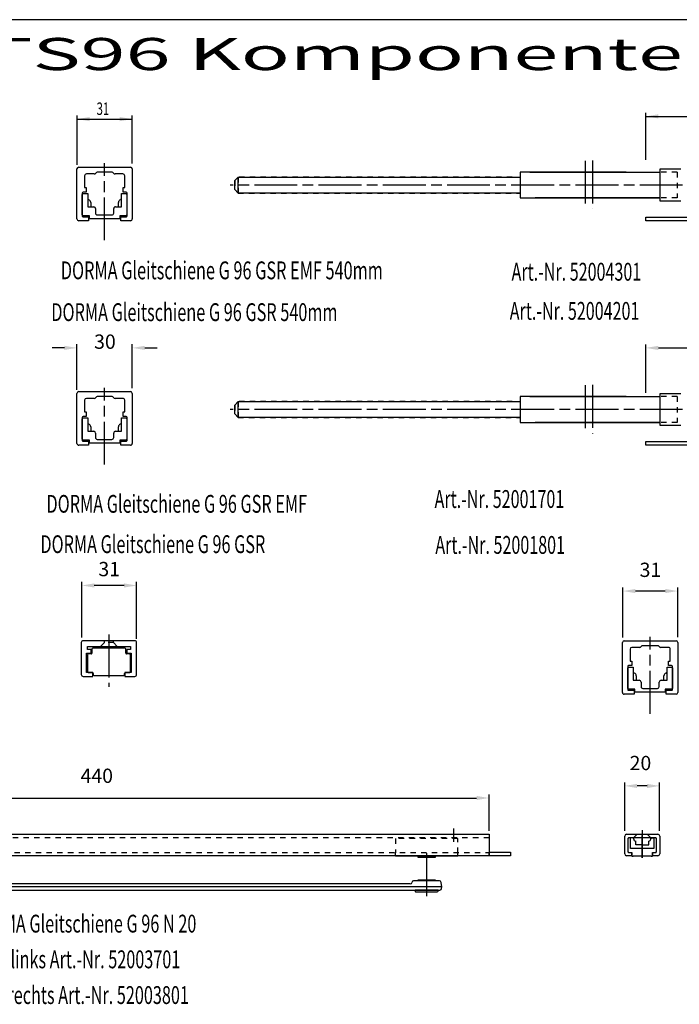
# Model space of a CAD drawing. Extents: x 0 to 836, y 0 to 589.
# Drawn here: x 316 to 500, y 313 to 589 of the extents above; entities that cross this region are included whole.
import ezdxf
from ezdxf.enums import TextEntityAlignment as Align

# ---------------------------------------------------------------- set-up
doc = ezdxf.new("R2010")
doc.units = 0
doc.header["$MEASUREMENT"] = 0
doc.header["$PDMODE"] = 2
doc.header["$PDSIZE"] = -0.01
for name, pattern in [('CENTERLINE', [30, 12, -1.5, 3, -1.5, 12]), ('HIDDEN', [4.5, 1.5, -1.5, 1.5]), ('HIDDENNEW00', [4.5, 1.5, -1.5, 1.5])]:
    doc.linetypes.add(name, pattern=pattern)
for name, color, linetype in [('103', 7, 'Continuous'), ('104', 7, 'Continuous'), ('105', 7, 'Continuous'), ('106', 7, 'Continuous'), ('98', 7, 'Continuous'), ('99', 7, 'Continuous'), ('MED-0', 230, 'HIDDENNEW00'), ('MED-1', 3, 'HIDDENNEW00')]:
    doc.layers.add(name, color=color, linetype=linetype)
doc.styles.get("Standard").update_dxf_attribs({"font": 'monotxt.shx'})
doc.dimstyles.new('DSTYLE1', dxfattribs={"dimtxt": 7, "dimasz": 3.5, "dimexe": 1, "dimexo": 1, "dimgap": 1.1655, "dimtad": 1, "dimdec": 3, "dimlfac": 2, "dimzin": 11, "dimdsep": 46, "dimtxsty": 'Standard', "dimcen": 0.09, "dimadec": 0, "dimazin": 0, "dimtp": 0.1, "dimtm": 0.1, "dimtfac": 1, "dimtdec": 3, "dimtofl": 0, "dimtmove": 2, "dimatfit": 3, "dimfxl": 1, "dimtolj": 1, "dimtzin": 0, "dimarcsym": 0})

# ---------------------------------------------------------------- blocks, each defined once
blk = doc.blocks.new('*D43')
at = {"layer": 'MED-0', "color": 4, "linetype": 'Continuous'}
for p, q in [((331.59295, 548.31609), (331.59295, 562.15651)), ((331.59295, 561.15651), (339.41233, 561.15651)), ((339.41233, 561.15651), (347.07616, 561.15651)), ((347.07616, 548.68761), (347.07616, 562.15651))]:
    blk.add_line(p, q, dxfattribs=at)
at = {"layer": 'MED-1', "color": 0, "linetype": 'Continuous'}
for points in [[(331.59295, 561.15651), (335.09295, 560.57318), (335.09295, 561.73985)], [(347.07616, 561.15651), (343.57616, 561.73985), (343.57616, 560.57318)]]:
    blk.add_solid(points, dxfattribs=at)
at = {"layer": 'MED-0', "color": 4, "linetype": 'Continuous', "width": 0.666667}
blk.add_text('31', height=3.5, dxfattribs=at).set_placement((337.079, 562.32201))
blk = doc.blocks.new('*D71')
at = {"layer": 'Defpoints', "color": 0}
for p in [(331.58, 497.09), (331.58, 484.34), (347.08, 484.84)]:
    blk.add_point(p, dxfattribs=at)
at = {"layer": 'MED-0', "color": 0, "linetype": 'Continuous', "lineweight": -2}
for p, q in [((328.08, 497.09), (324.58, 497.09)), ((331.58, 485.34), (331.58, 498.09)), ((347.08, 485.84), (347.08, 498.09)), ((350.58, 497.09), (354.08, 497.09))]:
    blk.add_line(p, q, dxfattribs=at)
at = {"layer": 'MED-0', "color": 0}
for points in [[(328.08, 496.51), (328.08, 497.67), (331.58, 497.09)], [(350.58, 497.67), (350.58, 496.51), (347.08, 497.09)]]:
    blk.add_solid(points, dxfattribs=at)
at = {"layer": 'MED-0', "color": 0, "linetype": 'Continuous', "insert": (339.41, 498.83), "char_height": 4, "attachment_point": 5}
blk.add_mtext('\\A1;30', dxfattribs=at)
blk = doc.blocks.new('*D48')
at = {"layer": 'MED-0', "color": 4, "linetype": 'Continuous'}
for p, q in [((491.01169, 549.75322), (491.01169, 562.92594)), ((549.01169, 548.68761), (549.01169, 562.92594)), ((491.01169, 561.92594), (520.08946, 561.92594)), ((520.08946, 561.92594), (549.01169, 561.92594))]:
    blk.add_line(p, q, dxfattribs=at)
at = {"layer": 'MED-1', "color": 0, "linetype": 'Continuous'}
for points in [[(491.01169, 561.92594), (494.51169, 561.34261), (494.51169, 562.50928)], [(549.01169, 561.92594), (545.51169, 562.50928), (545.51169, 561.34261)]]:
    blk.add_solid(points, dxfattribs=at)
at = {"layer": 'MED-0', "color": 4, "linetype": 'Continuous', "width": 0.666667}
blk.add_text('116', height=3.5, dxfattribs=at).set_placement((516.58946, 563.09144))
blk = doc.blocks.new('*D78')
at = {"layer": 'Defpoints', "color": 0}
for p in [(447.06, 371.02), (227.06, 360.87), (447.06, 360.87)]:
    blk.add_point(p, dxfattribs=at)
at = {"layer": 'MED-0', "color": 0, "linetype": 'Continuous', "lineweight": -2}
for p, q in [((227.06, 361.87), (227.06, 372.02)), ((230.56, 371.02), (443.56, 371.02)), ((447.06, 361.87), (447.06, 372.02))]:
    blk.add_line(p, q, dxfattribs=at)
at = {"layer": 'MED-0', "color": 0}
for points in [[(230.56, 371.61), (230.56, 370.44), (227.06, 371.02)], [(443.56, 370.44), (443.56, 371.61), (447.06, 371.02)]]:
    blk.add_solid(points, dxfattribs=at)
at = {"layer": 'MED-0', "color": 0, "linetype": 'Continuous', "insert": (337.13, 377.25), "char_height": 4, "attachment_point": 5}
blk.add_mtext('\\A1;440', dxfattribs=at)
blk = doc.blocks.new('*D79')
at = {"layer": 'Defpoints', "color": 0}
for p in [(485.07, 374.41), (485.07, 360.87), (494.87, 360.87)]:
    blk.add_point(p, dxfattribs=at)
at = {"layer": 'MED-0', "color": 0, "linetype": 'Continuous', "lineweight": -2}
for p, q in [((485.07, 361.87), (485.07, 375.41)), ((494.87, 361.87), (494.87, 375.41)), ((491.37, 374.41), (488.57, 374.41))]:
    blk.add_line(p, q, dxfattribs=at)
at = {"layer": 'MED-0', "color": 0}
for points in [[(488.57, 374.99), (488.57, 373.82), (485.07, 374.41)], [(491.37, 373.82), (491.37, 374.99), (494.87, 374.41)]]:
    blk.add_solid(points, dxfattribs=at)
at = {"layer": 'MED-0', "color": 0, "linetype": 'Continuous', "insert": (489.49, 380.82), "char_height": 4, "attachment_point": 5}
blk.add_mtext('\\A1;20', dxfattribs=at)
blk = doc.blocks.new('*D72')
at = {"layer": 'Defpoints', "color": 0}
for p in [(549.01, 497.07), (491.01, 483.46), (549.01, 484.84)]:
    blk.add_point(p, dxfattribs=at)
at = {"layer": 'MED-0', "color": 0, "linetype": 'Continuous', "lineweight": -2}
for p, q in [((491.01, 484.46), (491.01, 498.07)), ((494.51, 497.07), (545.51, 497.07)), ((549.01, 485.84), (549.01, 498.07))]:
    blk.add_line(p, q, dxfattribs=at)
at = {"layer": 'MED-0', "color": 0}
for points in [[(494.51, 497.66), (494.51, 496.49), (491.01, 497.07)], [(545.51, 496.49), (545.51, 497.66), (549.01, 497.07)]]:
    blk.add_solid(points, dxfattribs=at)
at = {"layer": 'MED-0', "color": 0, "linetype": 'Continuous', "insert": (520.09, 502.07), "char_height": 4, "attachment_point": 5}
blk.add_mtext('\\A1;116', dxfattribs=at)
blk = doc.blocks.new('*D76')
at = {"layer": 'Defpoints', "color": 0}
for p in [(484.6, 428.98), (484.6, 414.94), (499.96, 415.08)]:
    blk.add_point(p, dxfattribs=at)
at = {"layer": 'MED-0', "color": 0, "linetype": 'Continuous', "lineweight": -2}
for p, q in [((484.6, 415.94), (484.6, 429.98)), ((496.46, 428.98), (488.1, 428.98)), ((499.96, 416.08), (499.96, 429.98))]:
    blk.add_line(p, q, dxfattribs=at)
at = {"layer": 'MED-0', "color": 0}
for points in [[(488.1, 429.57), (488.1, 428.4), (484.6, 428.98)], [(496.46, 428.4), (496.46, 429.57), (499.96, 428.98)]]:
    blk.add_solid(points, dxfattribs=at)
at = {"layer": 'MED-0', "color": 0, "linetype": 'Continuous', "insert": (492.29, 434.93), "char_height": 4, "attachment_point": 5}
blk.add_mtext('\\A1;31', dxfattribs=at)
blk = doc.blocks.new('*D75')
at = {"layer": 'Defpoints', "color": 0}
for p in [(332.93, 430.54), (332.93, 414.94), (348.28, 414.58)]:
    blk.add_point(p, dxfattribs=at)
at = {"layer": 'MED-0', "color": 0, "linetype": 'Continuous', "lineweight": -2}
for p, q in [((332.93, 415.94), (332.93, 431.54)), ((344.78, 430.54), (336.43, 430.54)), ((348.28, 415.58), (348.28, 431.54))]:
    blk.add_line(p, q, dxfattribs=at)
at = {"layer": 'MED-0', "color": 0}
for points in [[(336.43, 431.12), (336.43, 429.96), (332.93, 430.54)], [(344.78, 429.96), (344.78, 431.12), (348.28, 430.54)]]:
    blk.add_solid(points, dxfattribs=at)
at = {"layer": 'MED-0', "color": 0, "linetype": 'Continuous', "insert": (340.61, 435.14), "char_height": 4, "attachment_point": 5}
blk.add_mtext('\\A1;31', dxfattribs=at)

msp = doc.modelspace()

# ---------------------------------------------------------------- linework, layer by layer
at = {"layer": '104', "color": 40, "linetype": 'Continuous'}
for p, q in [((331.57616, 533.18761), (331.57616, 547.18761)), ((332.07616, 547.68761), (346.57616, 547.68761)), ((341.39315, 546.28761), (337.25917, 546.28761)), ((347.07616, 547.18761), (347.07616, 533.18761)), ((458.51169, 546.31261), (455.76169, 546.31261)), ((455.76169, 546.31261), (455.76169, 539.06261)), ((485.44741, 546.31261), (458.51169, 546.31261)), ((458.51169, 546.31261), (495.06219, 546.31261)), ((495.06219, 547.18761), (500.81219, 547.18761)), ((495.06219, 538.18761), (495.06219, 547.18761)), ((333.70116, 545.28761), (333.70116, 541.98761)), ((336.39315, 545.78761), (334.20116, 545.78761)), ((344.45116, 545.78761), (342.25917, 545.78761)), ((344.95116, 541.98761), (344.95116, 545.28761)), ((375.78375, 543.93944), (376.78375, 544.93944)), ((375.78375, 541.43944), (375.78375, 543.93944)), ((376.78375, 540.43944), (376.78375, 544.93944)), ((376.78375, 544.93944), (455.76164, 544.93691)), ((334.15116, 540.69761), (333.29616, 540.69761)), ((333.70116, 541.98761), (334.15116, 541.98761)), ((334.15116, 541.98761), (334.15116, 540.69761)), ((344.50116, 540.69761), (344.50116, 541.98761)), ((344.50116, 541.98761), (344.95116, 541.98761)), ((345.35616, 540.69761), (344.50116, 540.69761)), ((376.78375, 540.43944), (375.78375, 541.43944)), ((333.04616, 540.44761), (333.04616, 534.03761)), ((333.07616, 540.06261), (333.32616, 540.31261)), ((333.07616, 534.33761), (333.07616, 540.06261)), ((333.32616, 540.31261), (334.57616, 540.31261)), ((334.57616, 540.31261), (334.57616, 539.02796)), ((334.57616, 540.31261), (334.57616, 536.58761)), ((335.45116, 537.83761), (335.45116, 536.58761)), ((343.20116, 536.58762), (343.20116, 537.83761)), ((344.07616, 539.02796), (344.07616, 540.31261)), ((344.07616, 540.31261), (345.32616, 540.31261)), ((344.07616, 536.58761), (344.07616, 540.31261)), ((345.32616, 540.31261), (345.57616, 540.06261)), ((345.57616, 540.06261), (345.57616, 534.33761)), ((345.60616, 534.03761), (345.60616, 540.44761)), ((455.76169, 540.44061), (376.78375, 540.43944)), ((455.76169, 539.06261), (495.06219, 539.06261)), ((485.92532, 539.06261), (460.01169, 539.06261)), ((495.06219, 539.06261), (485.92532, 539.06261)), ((500.81219, 538.18761), (495.06219, 538.18761)), ((334.57616, 536.58761), (335.45116, 536.58761)), ((335.45116, 536.58761), (336.27616, 536.58761)), ((336.77616, 536.08761), (336.77616, 534.81261)), ((341.87616, 534.81261), (341.87616, 536.08761)), ((342.37616, 536.58762), (343.20116, 536.58762)), ((343.20116, 536.58761), (344.07616, 536.58761)), ((334.82616, 532.68761), (332.07616, 532.68761)), ((333.32616, 534.08761), (333.07616, 534.33761)), ((333.29616, 533.78761), (334.82616, 533.78761)), ((335.07616, 534.08761), (333.32616, 534.08761)), ((334.82616, 533.78761), (334.82616, 532.68761)), ((335.07616, 533.26074), (335.07616, 534.08761)), ((343.57616, 533.26074), (335.07616, 533.26074)), ((337.27616, 534.31261), (341.37616, 534.31261)), ((345.32616, 534.08761), (343.57616, 534.08761)), ((343.57616, 534.08761), (343.57616, 533.26074)), ((343.82616, 532.68761), (343.82616, 533.78761)), ((343.82616, 533.78761), (345.35616, 533.78761)), ((346.57616, 532.68761), (343.82616, 532.68761)), ((345.57616, 534.33761), (345.32616, 534.08761)), ((331.57616, 470.33616), (331.57616, 484.33616)), ((332.07616, 484.83616), (346.57616, 484.83616)), ((336.39315, 482.93616), (334.20116, 482.93616)), ((341.39315, 483.43616), (337.25917, 483.43616)), ((344.45116, 482.93616), (342.25917, 482.93616)), ((347.07616, 484.33616), (347.07616, 470.33616)), ((458.51169, 483.46116), (455.76169, 483.46116)), ((455.76169, 483.46116), (455.76169, 476.21116)), ((485.44741, 483.46116), (458.51169, 483.46116)), ((458.51169, 483.46116), (495.06219, 483.46116)), ((495.06219, 484.33616), (500.81219, 484.33616)), ((495.06219, 475.33616), (495.06219, 484.33616)), ((333.70116, 482.43616), (333.70116, 479.13616)), ((344.95116, 479.13616), (344.95116, 482.43616)), ((375.78375, 481.08799), (376.78375, 482.08799)), ((375.78375, 478.58799), (375.78375, 481.08799)), ((376.78375, 477.58799), (376.78375, 482.08799)), ((376.78375, 482.08799), (455.76164, 482.08547)), ((333.04616, 477.59616), (333.04616, 471.18616)), ((333.07616, 477.21116), (333.32616, 477.46116)), ((333.07616, 471.48616), (333.07616, 477.21116)), ((334.15116, 477.84616), (333.29616, 477.84616)), ((333.32616, 477.46116), (334.57616, 477.46116)), ((333.70116, 479.13616), (334.15116, 479.13616)), ((334.15116, 479.13616), (334.15116, 477.84616)), ((334.57616, 477.46116), (334.57616, 476.17652)), ((334.57616, 477.46116), (334.57616, 473.73616)), ((344.07616, 476.17652), (344.07616, 477.46116)), ((344.07616, 477.46116), (345.32616, 477.46116)), ((344.07616, 473.73616), (344.07616, 477.46116)), ((344.50116, 477.84616), (344.50116, 479.13616)), ((344.50116, 479.13616), (344.95116, 479.13616)), ((345.35616, 477.84616), (344.50116, 477.84616)), ((345.32616, 477.46116), (345.57616, 477.21116)), ((345.57616, 477.21116), (345.57616, 471.48616)), ((345.60616, 471.18616), (345.60616, 477.59616)), ((376.78375, 477.58799), (375.78375, 478.58799)), ((455.76169, 477.58917), (376.78375, 477.58799)), ((335.45116, 474.98616), (335.45116, 473.73617)), ((343.20116, 473.73617), (343.20116, 474.98616)), ((455.76169, 476.21116), (495.06219, 476.21116)), ((485.92532, 476.21116), (460.01169, 476.21116)), ((495.06219, 476.21116), (485.92532, 476.21116)), ((500.81219, 475.33616), (495.06219, 475.33616)), ((334.57616, 473.73616), (335.45116, 473.73616)), ((335.45116, 473.73617), (336.27616, 473.73617)), ((336.77616, 473.23616), (336.77616, 471.96117)), ((341.87616, 471.96116), (341.87616, 473.23616)), ((342.37616, 473.73617), (343.20116, 473.73617)), ((343.20116, 473.73616), (344.07616, 473.73616)), ((334.82616, 469.83616), (332.07616, 469.83616)), ((333.32616, 471.23616), (333.07616, 471.48616)), ((333.29616, 470.93616), (334.82616, 470.93616)), ((335.07616, 471.23616), (333.32616, 471.23616)), ((334.82616, 470.93616), (334.82616, 469.83616)), ((335.07616, 470.4093), (335.07616, 471.23616)), ((343.57616, 470.4093), (335.07616, 470.4093)), ((337.27616, 471.46116), (341.37616, 471.46116)), ((345.32616, 471.23616), (343.57616, 471.23616)), ((343.57616, 471.23616), (343.57616, 470.4093)), ((343.82616, 469.83616), (343.82616, 470.93616)), ((343.82616, 470.93616), (345.35616, 470.93616)), ((346.57616, 469.83616), (343.82616, 469.83616)), ((345.57616, 471.48616), (345.32616, 471.23616)), ((332.78337, 414.58279), (332.78337, 405.58279)), ((347.78337, 415.08279), (333.28337, 415.08279)), ((348.28337, 405.58279), (348.28337, 414.58279)), ((484.45565, 400.58279), (484.45565, 414.58279)), ((484.95565, 415.08279), (499.45565, 415.08279)), ((494.27264, 413.68279), (490.13867, 413.68279)), ((499.95565, 414.58279), (499.95565, 400.58279)), ((334.28337, 406.18279), (334.28337, 411.58279)), ((334.28337, 411.58279), (335.53337, 411.58279)), ((334.50837, 412.58279), (334.50837, 413.48279)), ((334.50837, 413.48279), (346.55837, 413.48279)), ((335.53337, 412.58279), (334.50837, 412.58279)), ((334.53337, 411.13278), (334.53337, 406.43279)), ((335.53337, 411.38278), (334.78337, 411.38278)), ((335.53337, 411.58279), (335.53337, 412.58279)), ((335.78337, 412.73278), (335.78337, 411.63278)), ((345.03337, 412.98278), (336.03337, 412.98278)), ((345.28337, 411.63278), (345.28337, 412.73278)), ((346.55837, 412.58279), (345.53337, 412.58279)), ((345.53337, 412.58279), (345.53337, 411.58279)), ((345.53337, 411.58279), (346.78337, 411.58279)), ((346.28337, 411.38278), (345.53337, 411.38278)), ((346.53337, 406.43279), (346.53337, 411.13278)), ((346.55837, 413.48279), (346.55837, 412.58279)), ((346.78337, 411.58279), (346.78337, 406.18279)), ((486.58065, 412.68279), (486.58065, 409.38279)), ((489.27264, 413.18279), (487.08065, 413.18279)), ((497.33065, 413.18279), (495.13866, 413.18279)), ((497.83065, 409.38279), (497.83065, 412.68279)), ((486.58065, 409.38279), (487.03065, 409.38279)), ((487.03065, 409.38279), (487.03065, 408.09279)), ((497.38065, 408.09279), (497.38065, 409.38279)), ((497.38065, 409.38279), (497.83065, 409.38279)), ((336.03337, 406.18279), (334.28337, 406.18279)), ((334.78337, 406.18279), (335.90837, 406.18279)), ((336.03337, 405.08279), (336.03337, 406.18279)), ((336.15837, 405.93279), (336.15837, 405.58279)), ((344.90837, 405.58279), (344.90837, 405.93279)), ((346.78337, 406.18279), (345.03337, 406.18279)), ((345.03337, 406.18279), (345.03337, 405.08279)), ((345.15837, 406.18279), (346.28337, 406.18279)), ((485.92565, 407.84279), (485.92565, 401.43279)), ((485.95565, 407.45779), (486.20565, 407.70779)), ((485.95565, 401.73279), (485.95565, 407.45779)), ((487.03065, 408.09279), (486.17565, 408.09279)), ((486.20565, 407.70779), (487.45565, 407.70779)), ((487.45565, 407.70779), (487.45565, 406.42314)), ((487.45565, 407.70779), (487.45565, 403.98279)), ((496.95565, 406.42314), (496.95565, 407.70779)), ((496.95565, 407.70779), (498.20565, 407.70779)), ((496.95565, 403.98279), (496.95565, 407.70779)), ((498.23565, 408.09279), (497.38065, 408.09279)), ((498.20565, 407.70779), (498.45565, 407.45779)), ((498.45565, 407.45779), (498.45565, 401.73279)), ((498.48565, 401.43279), (498.48565, 407.84279)), ((333.28337, 405.08279), (336.03337, 405.08279)), ((336.40837, 405.33279), (344.65837, 405.33279)), ((345.03337, 405.08279), (347.78337, 405.08279)), ((487.45565, 403.98279), (488.33065, 403.98279)), ((488.33065, 405.23279), (488.33065, 403.98279)), ((488.33065, 403.98279), (489.15565, 403.98279)), ((489.65565, 403.48279), (489.65565, 402.2078)), ((494.75565, 402.20779), (494.75565, 403.48279)), ((495.25565, 403.9828), (496.08065, 403.9828)), ((496.08065, 403.9828), (496.08065, 405.23279)), ((496.08065, 403.98279), (496.95565, 403.98279)), ((487.70565, 400.08279), (484.95565, 400.08279)), ((486.20565, 401.48279), (485.95565, 401.73279)), ((486.17565, 401.18279), (487.70565, 401.18279)), ((487.95565, 401.48279), (486.20565, 401.48279)), ((487.70565, 401.18279), (487.70565, 400.08279)), ((487.95565, 400.65592), (487.95565, 401.48279)), ((496.45565, 400.65592), (487.95565, 400.65592)), ((490.15565, 401.70779), (494.25565, 401.70779)), ((498.20565, 401.48279), (496.45565, 401.48279)), ((496.45565, 401.48279), (496.45565, 400.65592)), ((496.70565, 400.08279), (496.70565, 401.18279)), ((496.70565, 401.18279), (498.23565, 401.18279)), ((499.45565, 400.08279), (496.70565, 400.08279)), ((498.45565, 401.73279), (498.20565, 401.48279)), ((227.06054, 360.86858), (447.06054, 360.86858)), ((447.06054, 360.86858), (447.06054, 354.86981)), ((485.08064, 355.36981), (485.08064, 360.36981)), ((485.58064, 360.86981), (488.55563, 360.86981)), ((485.95564, 359.61981), (485.95564, 356.01981)), ((486.23063, 359.84481), (485.98063, 359.59481)), ((485.98063, 359.59481), (485.98063, 356.01981)), ((487.55563, 359.86981), (486.20564, 359.86981)), ((486.70564, 359.84481), (486.23063, 359.84481)), ((487.35563, 359.84481), (486.70564, 359.84481)), ((486.70564, 356.86981), (486.70564, 359.84481)), ((487.60563, 359.59481), (487.35563, 359.84481)), ((492.40564, 359.86981), (487.55563, 359.86981)), ((487.60563, 359.53465), (487.60563, 359.59481)), ((488.15564, 357.91813), (488.15564, 358.91417)), ((488.55563, 360.86981), (491.40564, 360.86981)), ((491.40564, 360.86981), (494.38064, 360.86981)), ((491.80563, 357.91813), (491.80563, 358.91417)), ((492.35563, 359.59481), (492.60563, 359.84481)), ((492.35563, 359.53465), (492.35563, 359.59481)), ((493.75564, 359.86981), (492.40564, 359.86981)), ((492.60563, 359.84481), (493.25564, 359.84481)), ((493.73063, 359.84481), (493.25564, 359.84481)), ((493.25564, 359.84481), (493.25564, 356.86981)), ((493.98063, 359.59481), (493.73063, 359.84481)), ((493.98063, 355.99481), (493.98063, 359.59481)), ((494.00564, 356.01981), (494.00564, 359.61981)), ((494.88064, 360.36981), (494.88064, 355.36981)), ((447.06054, 354.86981), (447.06054, 355.86981)), ((447.06054, 355.86981), (453.06054, 355.86981)), ((453.06054, 355.86981), (453.06054, 354.86981)), ((485.98063, 356.01981), (486.23063, 355.76981)), ((486.20564, 355.76981), (486.95564, 355.76981)), ((486.23063, 355.76981), (487.10563, 355.76981)), ((487.48063, 356.86981), (486.70564, 356.86981)), ((486.95564, 355.76981), (486.95564, 354.86981)), ((487.10563, 355.76981), (487.10563, 354.76981)), ((492.48063, 356.86981), (487.48063, 356.86981)), ((489.98063, 357.91813), (488.15564, 357.91813)), ((489.98063, 357.91813), (491.80563, 357.91813)), ((489.98063, 356.86981), (489.98063, 357.91813)), ((493.25564, 356.86981), (492.48063, 356.86981)), ((492.85563, 354.76981), (492.85563, 355.76981)), ((492.85563, 355.76981), (493.73063, 355.76981)), ((493.00564, 354.86981), (493.00564, 355.76981)), ((493.00564, 355.76981), (493.75564, 355.76981)), ((493.73063, 355.76981), (493.98063, 356.01981)), ((493.98063, 356.01981), (493.98063, 355.99481)), ((447.06054, 354.86981), (227.06054, 354.86858)), ((420.81054, 354.74477), (420.81054, 354.863)), ((438.31054, 354.74477), (420.81054, 354.74477)), ((427.06054, 354.74477), (427.06054, 354.49534)), ((427.06054, 354.49534), (432.06054, 354.49534)), ((432.06054, 354.49534), (432.06054, 354.74534)), ((438.31054, 354.86977), (438.31054, 354.74477)), ((453.06054, 354.86981), (447.06054, 354.86981)), ((486.95564, 354.86981), (485.58064, 354.86981)), ((487.10563, 354.76981), (487.48063, 354.76981)), ((492.48063, 354.76981), (487.48063, 354.76981)), ((492.48063, 354.76981), (492.85563, 354.76981)), ((494.38064, 354.86981), (493.00564, 354.86981)), ((425.48283, 347.49094), (425.4823, 347.4661)), ((433.15276, 347.82674), (425.85577, 347.82674)), ((432.06054, 347.97674), (427.06054, 347.97674)), ((427.06054, 347.97674), (427.06054, 347.82674)), ((432.06054, 347.82674), (432.06054, 347.97674)), ((350.87606, 346.97674), (236.35271, 346.97674)), ((248.66308, 345.22674), (433.26837, 345.22674)), ((424.98241, 346.97674), (350.87606, 346.97674)), ((432.81054, 345.22674), (426.31054, 345.22674)), ((426.31054, 345.22674), (426.31054, 344.97674)), ((426.56054, 344.72674), (432.56054, 344.72674)), ((432.81054, 344.97674), (432.81054, 345.22674)), ((433.81054, 346.10174), (433.65002, 347.379)), ((433.76564, 345.67447), (433.81054, 346.10174))]:
    msp.add_line(p, q, dxfattribs=at)
for centre, radius, start, end in [((332.07616, 547.18761), 0.5, 90.000122, 179.99988), ((336.39315, 546.28761), 0.5, 269.99997, 329.99999), ((337.25917, 545.78761), 0.5, 89.999974, 149.99999), ((341.39315, 545.78761), 0.5, 30.000009, 90.000026), ((342.25917, 546.28761), 0.5, 209.99998, 269.99994), ((346.57616, 547.18761), 0.5, 0.0001058, 89.999894), ((334.20116, 545.28761), 0.5, 90.000045, 179.99996), ((344.45116, 545.28761), 0.5, 359.99995, 90.00005), ((333.29616, 540.44761), 0.25, 90.000013, 179.99999), ((345.35616, 540.44761), 0.25, 0.0000946, 89.999905), ((335.07616, 539.02796), 0.5, 179.99974, 248.56374), ((334.70116, 537.83761), 0.75, 359.99993, 75.14593), ((343.95116, 537.83761), 0.75, 104.85407, 180.00007), ((343.57616, 539.02796), 0.5, 291.43626, 0.00026), ((336.27615, 536.08761), 0.50001, 0.0002367, 89.999763), ((342.37617, 536.08761), 0.5, 90.000364, 180.00055), ((332.07616, 533.18761), 0.5, 179.99991, 270.00009), ((333.29616, 534.03761), 0.25, 179.99984, 270.00016), ((337.27616, 534.81261), 0.5, 179.99926, 269.99948), ((341.37616, 534.81261), 0.5, 269.99999, 0.00001), ((345.35616, 534.03761), 0.25, 269.99992, 0.00008), ((346.57616, 533.18761), 0.5, 269.99989, 0.00011), ((332.07616, 484.33616), 0.5, 90.00004, 179.99996), ((334.20116, 482.43616), 0.5, 90.000019, 179.99998), ((336.39315, 483.43616), 0.5, 269.99997, 329.99999), ((337.25917, 482.93616), 0.5, 89.999974, 149.99999), ((341.39315, 482.93616), 0.5, 30.000009, 90.000026), ((342.25917, 483.43616), 0.5, 209.99998, 269.99994), ((344.45116, 482.43616), 0.5, 359.99992, 90.00008), ((346.57616, 484.33616), 0.5, 0.000023, 89.999977), ((333.29616, 477.59616), 0.25, 90.000125, 179.99988), ((345.35616, 477.59616), 0.25, 0.0002057, 89.999794), ((335.07616, 476.17652), 0.5, 179.99982, 248.56378), ((334.70116, 474.98616), 0.75, 359.99993, 75.14593), ((343.95116, 474.98616), 0.75, 104.85407, 180.00007), ((343.57616, 476.17652), 0.5, 291.43622, 0.00018), ((336.27615, 473.23616), 0.50001, 0.000235, 89.999765), ((337.27616, 471.96116), 0.5, 179.99926, 269.99948), ((341.37616, 471.96116), 0.5, 269.99999, 0.00001), ((342.37617, 473.23617), 0.5, 90.000362, 180.00055), ((332.07616, 470.33616), 0.5, 179.99991, 270.00009), ((333.29616, 471.18616), 0.25, 179.99989, 270.00011), ((345.35616, 471.18616), 0.25, 269.99997, 0.00003), ((346.57616, 470.33616), 0.5, 269.9999, 0.0001), ((333.28337, 414.58279), 0.5, 89.999683, 180.00032), ((347.78337, 414.58279), 0.5, 359.99998, 90.00002), ((484.95565, 414.58279), 0.5, 90.00002, 179.99998), ((490.13866, 413.18279), 0.5, 89.999974, 149.99999), ((494.27264, 413.18279), 0.5, 30.000009, 90.000026), ((499.45565, 414.58279), 0.5, 0.0001078, 89.999892), ((334.78337, 411.13278), 0.25, 90.000247, 179.99975), ((335.53338, 411.63278), 0.25, 269.99919, 0.00081), ((336.03337, 412.73278), 0.25, 90.000416, 179.99958), ((345.03337, 412.73278), 0.25, 359.99972, 90.00028), ((345.53337, 411.63278), 0.25, 179.99988, 270.00012), ((346.28337, 411.13279), 0.25, 359.99971, 90.00029), ((487.08065, 412.68279), 0.5, 90, 180), ((489.27264, 413.68279), 0.5, 269.99997, 329.99999), ((495.13866, 413.68279), 0.5, 209.99998, 269.99994), ((497.33065, 412.68279), 0.5, 359.99993, 90.00007), ((333.28337, 405.58279), 0.5, 179.99964, 270.00036), ((334.78337, 406.43279), 0.25, 179.99975, 270.00025), ((335.90837, 405.93279), 0.25, 0, 90), ((336.40837, 405.58279), 0.25, 180.0001, 269.9999), ((344.65838, 405.58279), 0.25, 269.9994, 0.0006), ((345.15838, 405.93278), 0.25, 90.000701, 179.9993), ((346.28338, 406.43278), 0.25, 269.99921, 0.00079), ((347.78337, 405.58279), 0.5, 269.99994, 0.00006), ((486.17565, 407.84279), 0.25, 90.000085, 179.99992), ((487.95565, 406.42314), 0.5, 179.99974, 248.56374), ((487.58065, 405.23279), 0.75, 359.99998, 75.14596), ((496.83065, 405.23279), 0.75, 104.85413, 180.00003), ((496.45565, 406.42314), 0.5, 291.43612, 0.00022), ((498.23565, 407.84279), 0.25, 0.0000513, 89.999949), ((489.15565, 403.48279), 0.50001, 0.0002723, 89.999728), ((495.25566, 403.48279), 0.5, 90.000261, 180.00054), ((484.95565, 400.58279), 0.5, 179.99991, 270.00009), ((486.17565, 401.43279), 0.25, 179.99988, 270.00012), ((490.15565, 402.20779), 0.5, 179.99922, 269.99952), ((494.25565, 402.20779), 0.5, 270.00003, 359.99997), ((498.23565, 401.43279), 0.25, 269.99985, 0.00015), ((499.45565, 400.58279), 0.5, 270, 0), ((485.58064, 360.36981), 0.5, 90.000044, 179.99996), ((486.20563, 359.61981), 0.25, 89.99996, 180.00004), ((488.23063, 359.53465), 0.625, 180.00004, 263.10792), ((491.73064, 359.53465), 0.625, 276.89208, 359.99996), ((493.75564, 359.61981), 0.25, 359.99998, 90.00002), ((494.38063, 360.36981), 0.5, 0.0000491, 89.999951), ((486.20563, 356.01981), 0.25, 179.99997, 270.00003), ((493.75564, 356.01981), 0.25, 269.99997, 0.00003), ((485.58064, 355.36981), 0.5, 180.00002, 269.99998), ((494.38063, 355.36981), 0.5, 270.00002, 359.99998), ((424.98241, 347.47674), 0.5, 270.00001, 358.7805), ((425.85578, 347.45174), 0.375, 90.000129, 174.00001), ((433.15276, 347.32674), 0.5, 6.0000599, 90.000044), ((426.56054, 344.97674), 0.25, 179.99995, 270.00005), ((432.56054, 344.97674), 0.25, 270.00004, 359.99996), ((433.26838, 345.72674), 0.5, 269.99999, 354.00003)]:
    msp.add_arc(centre, radius, start, end, dxfattribs=at)
at = {"layer": '105', "color": 1, "linetype": 'HIDDEN'}
for p, q in [((499.81219, 546.31261), (495.06219, 546.31261)), ((499.81219, 546.31261), (499.81219, 539.06261)), ((376.78375, 544.93944), (375.78375, 543.93944)), ((375.78375, 543.93944), (375.78375, 541.43944)), ((453.51169, 544.94061), (376.78375, 544.93944)), ((376.78375, 544.93944), (376.78375, 540.43944)), ((375.78375, 541.43944), (376.78375, 540.43944)), ((376.78375, 540.43944), (455.76169, 540.44061)), ((499.81219, 539.06261), (495.06219, 539.06261)), ((499.81219, 483.46116), (495.06219, 483.46116)), ((499.81219, 483.46116), (499.81219, 476.21116)), ((376.78375, 482.08799), (375.78375, 481.08799)), ((375.78375, 481.08799), (375.78375, 478.58799)), ((453.51169, 482.08917), (376.78375, 482.08799)), ((376.78375, 482.08799), (376.78375, 477.58799)), ((375.78375, 478.58799), (376.78375, 477.58799)), ((376.78375, 477.58799), (455.76169, 477.58917)), ((499.81219, 476.21116), (495.06219, 476.21116)), ((338.18337, 413.48279), (339.28337, 414.58279)), ((339.28337, 414.58279), (339.28337, 415.08279)), ((341.78337, 414.58279), (339.28337, 414.58279)), ((341.78337, 414.58279), (341.78337, 415.08279)), ((342.88336, 413.48279), (341.78337, 414.58279)), ((447.06054, 359.86858), (227.06054, 359.86858)), ((438.31054, 359.64477), (420.81054, 359.64477)), ((420.81054, 359.64477), (420.81054, 355.67493)), ((438.31054, 355.67493), (438.31054, 359.64477)), ((488.55563, 360.86981), (487.55563, 359.86981)), ((492.40564, 359.86981), (491.40564, 360.86981)), ((227.06054, 355.76858), (447.06054, 355.76858)), ((420.81054, 354.86977), (420.81054, 355.67493)), ((438.31054, 354.87096), (438.31054, 355.67493))]:
    msp.add_line(p, q, dxfattribs=at)
at = {"layer": '106', "color": 1, "linetype": 'CENTERLINE'}
for p, q in [((339.32616, 527.23119), (339.32616, 548.79391)), ((473.98003, 549.47591), (473.98003, 536.22095)), ((476.01927, 549.56046), (476.01927, 535.98323)), ((591.30292, 542.68676), (374.52949, 542.6937)), ((339.32616, 464.37975), (339.32616, 485.94247)), ((473.98003, 486.62447), (473.98003, 473.36951)), ((476.01927, 486.70902), (476.01927, 473.13178)), ((591.30292, 479.83532), (374.52949, 479.84225)), ((340.53337, 416.81293), (340.53337, 402.17074)), ((492.20565, 394.62637), (492.20565, 416.18909)), ((437.06054, 362.51176), (437.06054, 358.75131)), ((489.98063, 362.02474), (489.98063, 354.2539)), ((489.98063, 354.27356), (489.98063, 360.47625)), ((429.56054, 355.55907), (429.56054, 342.16265))]:
    msp.add_line(p, q, dxfattribs=at)
at = {"layer": '98', "color": 1, "linetype": 'Continuous'}
msp.add_line((836, 589), (5, 589), dxfattribs=at)
at = {"layer": '99', "color": 1, "linetype": 'Continuous'}
for p, q in [((491.01169, 532.68761), (491.01169, 533.68763)), ((491.01169, 533.68763), (549.01169, 533.68763)), ((549.01169, 532.68761), (491.01169, 532.68761)), ((491.01169, 469.83616), (491.01169, 470.83618)), ((491.01169, 470.83618), (549.01169, 470.83618)), ((549.01169, 469.83616), (491.01169, 469.83616)), ((433.81054, 346.10174), (235.81054, 346.10174))]:
    msp.add_line(p, q, dxfattribs=at)

# ---------------------------------------------------------------- texts
at = {"layer": '103', "color": 6, "linetype": 'Continuous', "width": 1.84654}
msp.add_text('ITS96 Komponenten K8', height=9, dxfattribs=at).set_placement((423.19302, 579.38073), align=Align.MIDDLE_CENTER)
at = {"layer": '103', "color": 40, "linetype": 'Continuous'}
for s, width, p in [('DORMA Gleitschiene G 96 GSR EMF 540mm', 0.668919, (372.1678, 518.79531)), ('Art.-Nr. 52004301', 0.661765, (471.54235, 518.40966)), ('DORMA Gleitschiene G 96 GSR 540mm', 0.668182, (364.48505, 507.0945)), ('Art.-Nr. 52004201', 0.661765, (471.02514, 507.44381)), ('DORMA Gleitschiene G 96 GSR EMF', 0.667742, (359.54814, 453.40705)), ('Art.-Nr. 52001701', 0.661765, (449.96662, 454.75372)), ('DORMA Gleitschiene G 96 GSR', 0.666667, (352.84176, 442.11107)), ('Art.-Nr. 52001801', 0.661765, (450.18511, 441.90135)), ('DORMA Gleitschiene G 96 N 20', 0.666964, (333.2019, 335.83841)), ('DIN-links Art.-Nr. 52003701', 0.666667, (332.08384, 325.83582)), ('DIN-rechts Art.-Nr. 52003801', 0.666964, (332.85327, 315.83323))]:
    msp.add_text(s, height=5, dxfattribs=dict(at, width=width)).set_placement(p, align=Align.MIDDLE_CENTER)

# ---------------------------------------------------------------- dimensions: what is measured, and where the dimension line sits
at = {"layer": 'MED-0', "color": 4, "linetype": 'Continuous'}
dim = msp.add_linear_dim(base=(331.59295, 561.15651), p1=(347.07616, 547.68761), p2=(331.59295, 547.31609), angle=180, dimstyle='DSTYLE1', dxfattribs=at)
dim.commit()
dim.dimension.update_dxf_attribs({"geometry": '*D43', "text_midpoint": (339.41233, 564.07201), "dimtype": 128})
dim = msp.add_linear_dim(base=(549.01169, 561.92594), p1=(491.01169, 548.75322), p2=(549.01169, 547.68761), dimstyle='DSTYLE1', dxfattribs=at)
dim.commit()
dim.dimension.update_dxf_attribs({"geometry": '*D48', "text_midpoint": (520.08946, 564.84144), "dimtype": 128})
for base, p1, p2, picture, middle in [((549.01169, 497.07306), (491.01169, 483.46116), (549.01169, 484.83616), '*D72', (520.08946, 502.06519)), ((447.06054, 371.02286), (227.06054, 360.86858), (447.06054, 360.86858), '*D78', (337.12887, 377.25399))]:
    dim = msp.add_linear_dim(base=base, p1=p1, p2=p2, dimstyle='DSTYLE1', override={"dimtxt": 4}, dxfattribs=at)
    dim.commit()
    dim.dimension.update_dxf_attribs({"geometry": picture, "text_midpoint": middle, "dimtype": 160})
for base, p1, p2, text, picture, middle in [((331.57616, 497.09033), (347.07616, 484.83616), (331.57616, 484.33616), '30', '*D71', (339.41233, 498.83399)), ((332.92982, 430.54096), (348.28337, 414.58279), (332.92982, 414.93634), '31', '*D75', (340.61115, 435.13557)), ((484.6021, 428.98389), (499.95565, 415.08279), (484.6021, 414.93635), '31', '*D76', (492.29182, 434.92587)), ((485.07119, 374.40708), (494.87119, 360.86981), (485.07119, 360.86981), '20', '*D79', (489.48835, 380.81979))]:
    dim = msp.add_linear_dim(base=base, p1=p1, p2=p2, angle=180, text=text, dimstyle='DSTYLE1', override={"dimtxt": 4}, dxfattribs=at)
    dim.commit()
    dim.dimension.update_dxf_attribs({"geometry": picture, "text_midpoint": middle, "dimtype": 160})

doc.saveas('drawing.dxf')
